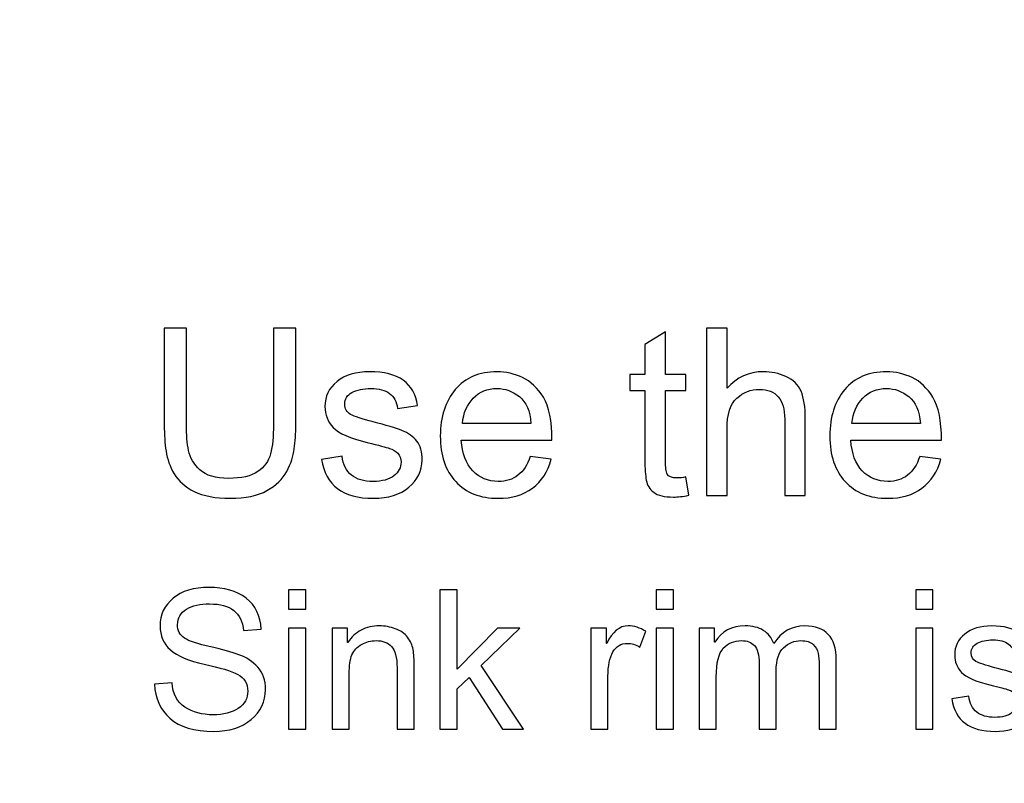
# Model space of a CAD drawing. Units: centimetres. Extents: x 1291 to 2302, y -588 to 767.
# Drawn here: x 1571 to 1596, y -320 to -301 of the extents above; entities that cross this region are included whole.
import ezdxf

# ---------------------------------------------------------------- set-up
doc = ezdxf.new("R2010")
doc.units = ezdxf.units.CM
doc.header["$MEASUREMENT"] = 0
doc.layers.add('Layer 1', color=7, linetype='Continuous')
doc.dimstyles.new('2', dxfattribs={"dimtxt": 4, "dimasz": 1, "dimexe": 0.5, "dimexo": 0.0625, "dimgap": 0.09, "dimtad": 0, "dimtih": 1, "dimtoh": 1, "dimzin": 0, "dimdsep": 46, "dimtxsty": 'Standard', "dimcen": 0.09, "dimadec": 0, "dimazin": 0, "dimtfac": 1, "dimtofl": 0, "dimtmove": 0, "dimatfit": 3, "dimfxl": 1, "dimtolj": 1, "dimtzin": 0, "dimlwd": 0, "dimlwe": 0, "dimarcsym": 0})
doc.dimstyles.get("Standard").update_dxf_attribs({"dimtxt": 4, "dimasz": 0.18, "dimexe": 0.18, "dimexo": 0.0625, "dimgap": 0.09, "dimtad": 0, "dimzin": 0, "dimdsep": 46, "dimtxsty": 'Standard', "dimcen": 0.09, "dimadec": 0, "dimazin": 0, "dimtfac": 1, "dimtofl": 0, "dimtmove": 0, "dimatfit": 3, "dimfxl": 1, "dimtolj": 1, "dimtzin": 0, "dimarcsym": 0})

# ---------------------------------------------------------------- blocks, each defined once
blk = doc.blocks.new('*D1')
at = {"color": 0, "linetype": 'Continuous', "lineweight": 0}
for p, q in [((1572.461, -166.318), (1768.6, -166.318)), ((1768.1, -167.318), (1768.1, -270.878)), ((1768.1, -428.618), (1768.1, -325.058)), ((1572.461, -429.618), (1768.6, -429.618))]:
    blk.add_line(p, q, dxfattribs=at)
at = {"color": 0, "linetype": 'Continuous'}
for points in [[(1767.933, -167.318), (1768.267, -167.318), (1768.1, -166.318)], [(1767.933, -428.618), (1768.267, -428.618), (1768.1, -429.618)]]:
    blk.add_solid(points, dxfattribs=at)
at = {"layer": 'Defpoints', "color": 0, "linetype": 'Continuous'}
for p in [(1572.399, -166.318), (1572.399, -429.618), (1768.1, -429.618)]:
    blk.add_point(p, dxfattribs=at)
at = {"color": 0, "linetype": 'Continuous', "lineweight": 0, "insert": (1768.1, -297.968), "char_height": 4, "attachment_point": 5, "rotation": 90}
blk.add_mtext('\\A1;263.3mm(10.3661")', dxfattribs=at)
blk = doc.blocks.new('*D2')
at = {"color": 0, "linetype": 'Continuous', "lineweight": 0}
for p, q in [((1572.461, -159.968), (1778.602, -159.968)), ((1778.102, -160.968), (1778.102, -273.545)), ((1778.102, -434.968), (1778.102, -322.392)), ((1572.461, -435.968), (1778.602, -435.968))]:
    blk.add_line(p, q, dxfattribs=at)
at = {"color": 0, "linetype": 'Continuous'}
for points in [[(1777.935, -160.968), (1778.269, -160.968), (1778.102, -159.968)], [(1777.935, -434.968), (1778.269, -434.968), (1778.102, -435.968)]]:
    blk.add_solid(points, dxfattribs=at)
at = {"layer": 'Defpoints', "color": 0, "linetype": 'Continuous'}
for p in [(1572.399, -159.968), (1572.399, -435.968), (1778.102, -435.968)]:
    blk.add_point(p, dxfattribs=at)
at = {"color": 0, "linetype": 'Continuous', "lineweight": 0, "insert": (1778.102, -297.968), "char_height": 4, "attachment_point": 5, "rotation": 90}
blk.add_mtext('\\A1;276mm(10.8661")', dxfattribs=at)
blk = doc.blocks.new('*D3')
at = {"color": 0, "linetype": 'Continuous', "lineweight": 0}
for p, q in [((1572.461, -153.618), (1788.645, -153.618)), ((1788.145, -154.618), (1788.145, -271.212)), ((1788.145, -441.318), (1788.145, -324.725)), ((1572.461, -442.318), (1788.645, -442.318))]:
    blk.add_line(p, q, dxfattribs=at)
at = {"color": 0, "linetype": 'Continuous'}
for points in [[(1787.978, -154.618), (1788.311, -154.618), (1788.145, -153.618)], [(1787.978, -441.318), (1788.311, -441.318), (1788.145, -442.318)]]:
    blk.add_solid(points, dxfattribs=at)
at = {"layer": 'Defpoints', "color": 0, "linetype": 'Continuous'}
for p in [(1572.399, -153.618), (1572.399, -442.318), (1788.145, -442.318)]:
    blk.add_point(p, dxfattribs=at)
at = {"color": 0, "linetype": 'Continuous', "lineweight": 0, "insert": (1788.145, -297.968), "char_height": 4, "attachment_point": 5, "rotation": 90}
blk.add_mtext('\\A1;288.7mm(11.3661")', dxfattribs=at)
blk = doc.blocks.new('*D7')
at = {"color": 0, "linetype": 'Continuous', "lineweight": 0}
for p, q in [((2206.899, -298.058), (2206.899, -297.878)), ((2206.809, -297.968), (2206.989, -297.968)), ((1382.153, -322.182), (1397.398, -321.734))]:
    blk.add_line(p, q, dxfattribs=at)
at = {"color": 0, "linetype": 'Continuous'}
blk.add_solid([(1397.393, -321.568), (1397.403, -321.901), (1398.397, -321.705)], dxfattribs=at)
at = {"layer": 'Defpoints', "color": 0, "linetype": 'Continuous'}
for p in [(2206.899, -297.968), (1398.397, -321.705)]:
    blk.add_point(p, dxfattribs=at)
at = {"color": 0, "linetype": 'Continuous', "lineweight": 0, "insert": (1342.397, -322.182), "char_height": 4, "attachment_point": 5}
blk.add_mtext('\\A1;2-R808.85mm [R31.8444"]', dxfattribs=at)
blk = doc.blocks.new('*D8')
at = {"color": 0, "linetype": 'Continuous', "lineweight": 0}
for p, q in [((2206.899, -298.058), (2206.899, -297.878)), ((2206.809, -297.968), (2206.989, -297.968)), ((1372.053, -313.359), (1403.535, -312.778))]:
    blk.add_line(p, q, dxfattribs=at)
at = {"color": 0, "linetype": 'Continuous'}
blk.add_solid([(1403.532, -312.612), (1403.538, -312.945), (1404.535, -312.76)], dxfattribs=at)
at = {"layer": 'Defpoints', "color": 0, "linetype": 'Continuous'}
for p in [(2206.899, -297.968), (1404.535, -312.76)]:
    blk.add_point(p, dxfattribs=at)
at = {"color": 0, "linetype": 'Continuous', "lineweight": 0, "insert": (1332.629, -313.359), "char_height": 4, "attachment_point": 5}
blk.add_mtext('\\A1;2-R802.50mm [R31.5944"]', dxfattribs=at)
blk = doc.blocks.new('*D9')
at = {"color": 0, "linetype": 'Continuous', "lineweight": 0}
for p, q in [((2206.899, -298.058), (2206.899, -297.878)), ((2206.809, -297.968), (2206.989, -297.968)), ((1362.964, -303.371), (1409.765, -303.071))]:
    blk.add_line(p, q, dxfattribs=at)
at = {"color": 0, "linetype": 'Continuous'}
blk.add_solid([(1409.764, -302.905), (1409.766, -303.238), (1410.765, -303.065)], dxfattribs=at)
at = {"layer": 'Defpoints', "color": 0, "linetype": 'Continuous'}
for p in [(2206.899, -297.968), (1410.765, -303.065)]:
    blk.add_point(p, dxfattribs=at)
at = {"color": 0, "linetype": 'Continuous', "lineweight": 0, "insert": (1323.541, -303.371), "char_height": 4, "attachment_point": 5}
blk.add_mtext('\\A1;2-R796.15mm [R31.3444"]', dxfattribs=at)
blk = doc.blocks.new('*D13')
at = {"color": 0, "lineweight": -2}
for p, q in [((1572.399, 766.442), (1572.399, 766.622)), ((1572.309, 766.532), (1572.489, 766.532)), ((1547.856, -485.569), (1548.953, -429.569))]:
    blk.add_line(p, q, dxfattribs=at)
at = {"color": 0}
blk.add_solid([(1548.923, -429.568), (1548.983, -429.569), (1548.957, -429.389)], dxfattribs=at)
at = {"layer": 'Defpoints', "color": 0}
for p in [(1572.399, 766.532), (1548.957, -429.389)]:
    blk.add_point(p, dxfattribs=at)
at = {"color": 0, "insert": (1547.325, -512.654), "char_height": 4, "attachment_point": 5, "rotation": 88.8771}
blk.add_mtext('\\A1;R1196.15 [R47.09]', dxfattribs=at)
blk = doc.blocks.new('*D14')
at = {"color": 0, "lineweight": -2}
for p, q in [((1572.399, 766.442), (1572.399, 766.622)), ((1572.309, 766.532), (1572.489, 766.532)), ((1563.467, -512.981), (1564.004, -436.119))]:
    blk.add_line(p, q, dxfattribs=at)
at = {"color": 0}
blk.add_solid([(1563.974, -436.119), (1564.034, -436.119), (1564.005, -435.939)], dxfattribs=at)
at = {"layer": 'Defpoints', "color": 0}
for p in [(1572.399, 766.532), (1564.005, -435.939)]:
    blk.add_point(p, dxfattribs=at)
at = {"color": 0, "insert": (1563.271, -541.071), "char_height": 4, "attachment_point": 5, "rotation": 89.6}
blk.add_mtext('\\A1;R1202.50 [R47.34]', dxfattribs=at)
blk = doc.blocks.new('*D15')
at = {"color": 0, "lineweight": -2}
for p, q in [((1572.399, 766.442), (1572.399, 766.622)), ((1572.309, 766.532), (1572.489, 766.532)), ((1583.62, -537.047), (1582.805, -442.454))]:
    blk.add_line(p, q, dxfattribs=at)
at = {"color": 0}
blk.add_solid([(1582.835, -442.453), (1582.775, -442.454), (1582.804, -442.274)], dxfattribs=at)
at = {"layer": 'Defpoints', "color": 0}
for p in [(1572.399, 766.532), (1582.804, -442.274)]:
    blk.add_point(p, dxfattribs=at)
at = {"color": 0, "insert": (1583.864, -565.47), "char_height": 4, "attachment_point": 5, "rotation": 270.4932}
blk.add_mtext('\\A1;R1208.85 [R47.59]', dxfattribs=at)

msp = doc.modelspace()

# ---------------------------------------------------------------- linework, layer by layer
at = {"layer": 'Layer 1', "color": 0}
for points, knots in [([(1578.353, -310.716), (1578.353, -310.931), (1578.34, -311.129), (1578.317, -311.311), (1578.317, -311.311), (1578.293, -311.492), (1578.23, -311.679), (1578.13, -311.871), (1578.13, -311.871), (1578.028, -312.064), (1577.863, -312.224), (1577.635, -312.351), (1577.635, -312.351), (1577.406, -312.479), (1577.102, -312.543), (1576.721, -312.543), (1576.721, -312.543), (1576.349, -312.543), (1576.05, -312.487), (1575.823, -312.373), (1575.823, -312.373), (1575.596, -312.259), (1575.429, -312.113), (1575.323, -311.932), (1575.323, -311.932), (1575.217, -311.753), (1575.149, -311.565), (1575.12, -311.37), (1575.12, -311.37), (1575.091, -311.175), (1575.076, -310.957), (1575.076, -310.716), (1575.076, -310.716), (1575.076, -310.716), (1575.076, -308.307), (1575.076, -308.307), (1575.076, -308.307), (1575.076, -308.307), (1575.627, -308.307), (1575.627, -308.307), (1575.627, -308.307), (1575.627, -308.307), (1575.627, -310.708), (1575.627, -310.708), (1575.627, -310.708), (1575.627, -310.958), (1575.646, -311.174), (1575.681, -311.355), (1575.681, -311.355), (1575.717, -311.536), (1575.811, -311.696), (1575.965, -311.836), (1575.965, -311.836), (1576.119, -311.976), (1576.355, -312.046), (1576.675, -312.046), (1576.675, -312.046), (1576.999, -312.046), (1577.243, -311.991), (1577.406, -311.879), (1577.406, -311.879), (1577.569, -311.767), (1577.675, -311.618), (1577.724, -311.431), (1577.724, -311.431), (1577.774, -311.245), (1577.798, -311.003), (1577.798, -310.708), (1577.798, -310.708), (1577.798, -310.708), (1577.798, -308.307), (1577.798, -308.307), (1577.798, -308.307), (1577.798, -308.307), (1578.353, -308.307), (1578.353, -308.307), (1578.353, -308.307), (1578.353, -308.307), (1578.353, -310.716), (1578.353, -310.716)], [0, 0, 0, 0, 0.047619, 0.047619, 0.047619, 0.047619, 0.095238, 0.095238, 0.095238, 0.095238, 0.142857, 0.142857, 0.142857, 0.142857, 0.190476, 0.190476, 0.190476, 0.190476, 0.238095, 0.238095, 0.238095, 0.238095, 0.285714, 0.285714, 0.285714, 0.285714, 0.333333, 0.333333, 0.333333, 0.333333, 0.380952, 0.380952, 0.380952, 0.380952, 0.428571, 0.428571, 0.428571, 0.428571, 0.47619, 0.47619, 0.47619, 0.47619, 0.52381, 0.52381, 0.52381, 0.52381, 0.571429, 0.571429, 0.571429, 0.571429, 0.619048, 0.619048, 0.619048, 0.619048, 0.666667, 0.666667, 0.666667, 0.666667, 0.714286, 0.714286, 0.714286, 0.714286, 0.761905, 0.761905, 0.761905, 0.761905, 0.809524, 0.809524, 0.809524, 0.809524, 0.857143, 0.857143, 0.857143, 0.857143, 0.904762, 0.904762, 0.904762, 0.904762, 1, 1, 1, 1]), ([(1588.147, -312.467), (1587.996, -312.497), (1587.868, -312.512), (1587.764, -312.512), (1587.764, -312.512), (1587.54, -312.512), (1587.377, -312.473), (1587.275, -312.394), (1587.275, -312.394), (1587.172, -312.316), (1587.11, -312.216), (1587.088, -312.094), (1587.088, -312.094), (1587.065, -311.973), (1587.053, -311.805), (1587.053, -311.589), (1587.053, -311.589), (1587.053, -311.589), (1587.053, -309.853), (1587.053, -309.853), (1587.053, -309.853), (1587.053, -309.853), (1586.682, -309.853), (1586.682, -309.853), (1586.682, -309.853), (1586.682, -309.853), (1586.682, -309.458), (1586.682, -309.458), (1586.682, -309.458), (1586.682, -309.458), (1587.053, -309.458), (1587.053, -309.458), (1587.053, -309.458), (1587.053, -309.458), (1587.053, -308.707), (1587.053, -308.707), (1587.053, -308.707), (1587.053, -308.707), (1587.565, -308.398), (1587.565, -308.398), (1587.565, -308.398), (1587.565, -308.398), (1587.565, -309.458), (1587.565, -309.458), (1587.565, -309.458), (1587.565, -309.458), (1588.077, -309.458), (1588.077, -309.458), (1588.077, -309.458), (1588.077, -309.458), (1588.077, -309.853), (1588.077, -309.853), (1588.077, -309.853), (1588.077, -309.853), (1587.565, -309.853), (1587.565, -309.853), (1587.565, -309.853), (1587.565, -309.853), (1587.565, -311.617), (1587.565, -311.617), (1587.565, -311.617), (1587.565, -311.769), (1587.581, -311.876), (1587.612, -311.94), (1587.612, -311.94), (1587.643, -312.003), (1587.722, -312.035), (1587.85, -312.035), (1587.85, -312.035), (1587.923, -312.035), (1587.999, -312.027), (1588.077, -312.012), (1588.077, -312.012), (1588.077, -312.012), (1588.147, -312.467), (1588.147, -312.467)], [0, 0, 0, 0, 0.05, 0.05, 0.05, 0.05, 0.1, 0.1, 0.1, 0.1, 0.15, 0.15, 0.15, 0.15, 0.2, 0.2, 0.2, 0.2, 0.25, 0.25, 0.25, 0.25, 0.3, 0.3, 0.3, 0.3, 0.35, 0.35, 0.35, 0.35, 0.4, 0.4, 0.4, 0.4, 0.45, 0.45, 0.45, 0.45, 0.5, 0.5, 0.5, 0.5, 0.55, 0.55, 0.55, 0.55, 0.6, 0.6, 0.6, 0.6, 0.65, 0.65, 0.65, 0.65, 0.7, 0.7, 0.7, 0.7, 0.75, 0.75, 0.75, 0.75, 0.8, 0.8, 0.8, 0.8, 0.85, 0.85, 0.85, 0.85, 0.9, 0.9, 0.9, 0.9, 1, 1, 1, 1]), ([(1591.051, -312.473), (1591.051, -312.473), (1590.537, -312.473), (1590.537, -312.473), (1590.537, -312.473), (1590.537, -312.473), (1590.537, -310.569), (1590.537, -310.569), (1590.537, -310.569), (1590.537, -310.322), (1590.484, -310.138), (1590.378, -310.015), (1590.378, -310.015), (1590.272, -309.892), (1590.114, -309.83), (1589.904, -309.83), (1589.904, -309.83), (1589.695, -309.83), (1589.509, -309.902), (1589.345, -310.047), (1589.345, -310.047), (1589.181, -310.192), (1589.1, -310.451), (1589.1, -310.825), (1589.1, -310.825), (1589.1, -310.825), (1589.1, -312.473), (1589.1, -312.473), (1589.1, -312.473), (1589.1, -312.473), (1588.588, -312.473), (1588.588, -312.473), (1588.588, -312.473), (1588.588, -312.473), (1588.588, -308.307), (1588.588, -308.307), (1588.588, -308.307), (1588.588, -308.307), (1589.1, -308.307), (1589.1, -308.307), (1589.1, -308.307), (1589.1, -308.307), (1589.1, -309.801), (1589.1, -309.801), (1589.1, -309.801), (1589.342, -309.527), (1589.645, -309.389), (1590.008, -309.389), (1590.008, -309.389), (1590.203, -309.389), (1590.391, -309.429), (1590.568, -309.509), (1590.568, -309.509), (1590.747, -309.588), (1590.872, -309.71), (1590.944, -309.875), (1590.944, -309.875), (1591.015, -310.04), (1591.051, -310.269), (1591.051, -310.563), (1591.051, -310.563), (1591.051, -310.563), (1591.051, -312.473), (1591.051, -312.473)], [0, 0, 0, 0, 0.058824, 0.058824, 0.058824, 0.058824, 0.117647, 0.117647, 0.117647, 0.117647, 0.176471, 0.176471, 0.176471, 0.176471, 0.235294, 0.235294, 0.235294, 0.235294, 0.294118, 0.294118, 0.294118, 0.294118, 0.352941, 0.352941, 0.352941, 0.352941, 0.411765, 0.411765, 0.411765, 0.411765, 0.470588, 0.470588, 0.470588, 0.470588, 0.529412, 0.529412, 0.529412, 0.529412, 0.588235, 0.588235, 0.588235, 0.588235, 0.647059, 0.647059, 0.647059, 0.647059, 0.705882, 0.705882, 0.705882, 0.705882, 0.764706, 0.764706, 0.764706, 0.764706, 0.823529, 0.823529, 0.823529, 0.823529, 0.882353, 0.882353, 0.882353, 0.882353, 1, 1, 1, 1]), ([(1580.89, -310.302), (1580.867, -310.137), (1580.8, -310.013), (1580.689, -309.93), (1580.689, -309.93), (1580.579, -309.848), (1580.424, -309.807), (1580.227, -309.807), (1580.227, -309.807), (1580.033, -309.807), (1579.874, -309.84), (1579.754, -309.906), (1579.754, -309.906), (1579.634, -309.973), (1579.574, -310.069), (1579.574, -310.196), (1579.574, -310.196), (1579.574, -310.316), (1579.622, -310.401), (1579.717, -310.452), (1579.717, -310.452), (1579.813, -310.504), (1580.002, -310.566), (1580.285, -310.64), (1580.285, -310.64), (1580.603, -310.721), (1580.841, -310.794), (1581, -310.856), (1581, -310.856), (1581.158, -310.918), (1581.281, -311.006), (1581.368, -311.119), (1581.368, -311.119), (1581.457, -311.231), (1581.501, -311.388), (1581.501, -311.589), (1581.501, -311.589), (1581.501, -311.858), (1581.391, -312.085), (1581.171, -312.268), (1581.171, -312.268), (1580.951, -312.451), (1580.658, -312.543), (1580.291, -312.543), (1580.291, -312.543), (1579.907, -312.543), (1579.609, -312.463), (1579.393, -312.301), (1579.393, -312.301), (1579.179, -312.139), (1579.046, -311.895), (1578.998, -311.572), (1578.998, -311.572), (1578.998, -311.572), (1579.506, -311.495), (1579.506, -311.495), (1579.506, -311.495), (1579.532, -311.706), (1579.611, -311.863), (1579.741, -311.967), (1579.741, -311.967), (1579.87, -312.071), (1580.051, -312.123), (1580.285, -312.123), (1580.285, -312.123), (1580.508, -312.123), (1580.68, -312.076), (1580.799, -311.983), (1580.799, -311.983), (1580.918, -311.889), (1580.978, -311.775), (1580.978, -311.641), (1580.978, -311.641), (1580.978, -311.55), (1580.95, -311.477), (1580.896, -311.421), (1580.896, -311.421), (1580.841, -311.366), (1580.772, -311.325), (1580.689, -311.298), (1580.689, -311.298), (1580.607, -311.27), (1580.422, -311.222), (1580.133, -311.152), (1580.133, -311.152), (1579.706, -311.049), (1579.423, -310.925), (1579.286, -310.779), (1579.286, -310.779), (1579.148, -310.634), (1579.08, -310.459), (1579.08, -310.256), (1579.08, -310.256), (1579.08, -310.004), (1579.18, -309.797), (1579.381, -309.634), (1579.381, -309.634), (1579.581, -309.471), (1579.851, -309.389), (1580.191, -309.389), (1580.191, -309.389), (1580.551, -309.389), (1580.831, -309.46), (1581.031, -309.602), (1581.031, -309.602), (1581.231, -309.742), (1581.35, -309.953), (1581.39, -310.233), (1581.39, -310.233), (1581.39, -310.233), (1580.89, -310.302), (1580.89, -310.302)], [0, 0, 0, 0, 0.034483, 0.034483, 0.034483, 0.034483, 0.068966, 0.068966, 0.068966, 0.068966, 0.103448, 0.103448, 0.103448, 0.103448, 0.137931, 0.137931, 0.137931, 0.137931, 0.172414, 0.172414, 0.172414, 0.172414, 0.206897, 0.206897, 0.206897, 0.206897, 0.241379, 0.241379, 0.241379, 0.241379, 0.275862, 0.275862, 0.275862, 0.275862, 0.310345, 0.310345, 0.310345, 0.310345, 0.344828, 0.344828, 0.344828, 0.344828, 0.37931, 0.37931, 0.37931, 0.37931, 0.413793, 0.413793, 0.413793, 0.413793, 0.448276, 0.448276, 0.448276, 0.448276, 0.482759, 0.482759, 0.482759, 0.482759, 0.517241, 0.517241, 0.517241, 0.517241, 0.551724, 0.551724, 0.551724, 0.551724, 0.586207, 0.586207, 0.586207, 0.586207, 0.62069, 0.62069, 0.62069, 0.62069, 0.655172, 0.655172, 0.655172, 0.655172, 0.689655, 0.689655, 0.689655, 0.689655, 0.724138, 0.724138, 0.724138, 0.724138, 0.758621, 0.758621, 0.758621, 0.758621, 0.793103, 0.793103, 0.793103, 0.793103, 0.827586, 0.827586, 0.827586, 0.827586, 0.862069, 0.862069, 0.862069, 0.862069, 0.896552, 0.896552, 0.896552, 0.896552, 0.931034, 0.931034, 0.931034, 0.931034, 1, 1, 1, 1]), ([(1584.738, -311.095), (1584.738, -311.095), (1582.478, -311.095), (1582.478, -311.095), (1582.478, -311.095), (1582.499, -311.428), (1582.594, -311.683), (1582.764, -311.859), (1582.764, -311.859), (1582.934, -312.035), (1583.145, -312.123), (1583.399, -312.123), (1583.399, -312.123), (1583.594, -312.123), (1583.758, -312.071), (1583.891, -311.968), (1583.891, -311.968), (1584.023, -311.865), (1584.125, -311.71), (1584.195, -311.501), (1584.195, -311.501), (1584.195, -311.501), (1584.721, -311.566), (1584.721, -311.566), (1584.721, -311.566), (1584.635, -311.881), (1584.479, -312.122), (1584.252, -312.29), (1584.252, -312.29), (1584.024, -312.459), (1583.74, -312.543), (1583.399, -312.543), (1583.399, -312.543), (1582.946, -312.543), (1582.592, -312.405), (1582.338, -312.127), (1582.338, -312.127), (1582.083, -311.85), (1581.955, -311.471), (1581.955, -310.99), (1581.955, -310.99), (1581.955, -310.513), (1582.079, -310.128), (1582.327, -309.833), (1582.327, -309.833), (1582.574, -309.538), (1582.921, -309.389), (1583.37, -309.389), (1583.37, -309.389), (1583.591, -309.389), (1583.802, -309.438), (1584.006, -309.535), (1584.006, -309.535), (1584.209, -309.631), (1584.382, -309.796), (1584.525, -310.027), (1584.525, -310.027), (1584.666, -310.259), (1584.738, -310.615), (1584.738, -311.095)], [0, 0, 0, 0, 0.0625, 0.0625, 0.0625, 0.0625, 0.125, 0.125, 0.125, 0.125, 0.1875, 0.1875, 0.1875, 0.1875, 0.25, 0.25, 0.25, 0.25, 0.3125, 0.3125, 0.3125, 0.3125, 0.375, 0.375, 0.375, 0.375, 0.4375, 0.4375, 0.4375, 0.4375, 0.5, 0.5, 0.5, 0.5, 0.5625, 0.5625, 0.5625, 0.5625, 0.625, 0.625, 0.625, 0.625, 0.6875, 0.6875, 0.6875, 0.6875, 0.75, 0.75, 0.75, 0.75, 0.8125, 0.8125, 0.8125, 0.8125, 0.875, 0.875, 0.875, 0.875, 1, 1, 1, 1]), ([(1594.445, -311.095), (1594.445, -311.095), (1592.185, -311.095), (1592.185, -311.095), (1592.185, -311.095), (1592.207, -311.428), (1592.302, -311.683), (1592.471, -311.859), (1592.471, -311.859), (1592.641, -312.035), (1592.852, -312.123), (1593.106, -312.123), (1593.106, -312.123), (1593.301, -312.123), (1593.465, -312.071), (1593.598, -311.968), (1593.598, -311.968), (1593.73, -311.865), (1593.832, -311.71), (1593.902, -311.501), (1593.902, -311.501), (1593.902, -311.501), (1594.428, -311.566), (1594.428, -311.566), (1594.428, -311.566), (1594.342, -311.881), (1594.186, -312.122), (1593.959, -312.29), (1593.959, -312.29), (1593.731, -312.459), (1593.447, -312.543), (1593.106, -312.543), (1593.106, -312.543), (1592.653, -312.543), (1592.3, -312.405), (1592.045, -312.127), (1592.045, -312.127), (1591.79, -311.85), (1591.662, -311.471), (1591.662, -310.99), (1591.662, -310.99), (1591.662, -310.513), (1591.786, -310.128), (1592.034, -309.833), (1592.034, -309.833), (1592.281, -309.538), (1592.628, -309.389), (1593.077, -309.389), (1593.077, -309.389), (1593.298, -309.389), (1593.509, -309.438), (1593.713, -309.535), (1593.713, -309.535), (1593.916, -309.631), (1594.089, -309.796), (1594.232, -310.027), (1594.232, -310.027), (1594.373, -310.259), (1594.445, -310.615), (1594.445, -311.095)], [0, 0, 0, 0, 0.0625, 0.0625, 0.0625, 0.0625, 0.125, 0.125, 0.125, 0.125, 0.1875, 0.1875, 0.1875, 0.1875, 0.25, 0.25, 0.25, 0.25, 0.3125, 0.3125, 0.3125, 0.3125, 0.375, 0.375, 0.375, 0.375, 0.4375, 0.4375, 0.4375, 0.4375, 0.5, 0.5, 0.5, 0.5, 0.5625, 0.5625, 0.5625, 0.5625, 0.625, 0.625, 0.625, 0.625, 0.6875, 0.6875, 0.6875, 0.6875, 0.75, 0.75, 0.75, 0.75, 0.8125, 0.8125, 0.8125, 0.8125, 0.875, 0.875, 0.875, 0.875, 1, 1, 1, 1]), ([(1584.212, -310.675), (1584.191, -310.367), (1584.096, -310.146), (1583.926, -310.01), (1583.926, -310.01), (1583.756, -309.875), (1583.571, -309.807), (1583.37, -309.807), (1583.37, -309.807), (1583.13, -309.807), (1582.932, -309.888), (1582.777, -310.049), (1582.777, -310.049), (1582.621, -310.21), (1582.531, -310.418), (1582.507, -310.675), (1582.507, -310.675), (1582.507, -310.675), (1584.212, -310.675), (1584.212, -310.675)], [0, 0, 0, 0, 0.166667, 0.166667, 0.166667, 0.166667, 0.333333, 0.333333, 0.333333, 0.333333, 0.5, 0.5, 0.5, 0.5, 0.666667, 0.666667, 0.666667, 0.666667, 1, 1, 1, 1]), ([(1593.919, -310.675), (1593.898, -310.367), (1593.803, -310.146), (1593.633, -310.01), (1593.633, -310.01), (1593.463, -309.875), (1593.278, -309.807), (1593.077, -309.807), (1593.077, -309.807), (1592.837, -309.807), (1592.639, -309.888), (1592.484, -310.049), (1592.484, -310.049), (1592.329, -310.21), (1592.239, -310.418), (1592.214, -310.675), (1592.214, -310.675), (1592.214, -310.675), (1593.919, -310.675), (1593.919, -310.675)], [0, 0, 0, 0, 0.166667, 0.166667, 0.166667, 0.166667, 0.333333, 0.333333, 0.333333, 0.333333, 0.5, 0.5, 0.5, 0.5, 0.666667, 0.666667, 0.666667, 0.666667, 1, 1, 1, 1]), ([(1577.05, -315.839), (1577.03, -315.617), (1576.951, -315.452), (1576.811, -315.34), (1576.811, -315.34), (1576.67, -315.229), (1576.469, -315.174), (1576.207, -315.174), (1576.207, -315.174), (1575.97, -315.174), (1575.777, -315.217), (1575.629, -315.306), (1575.629, -315.306), (1575.48, -315.394), (1575.407, -315.523), (1575.407, -315.692), (1575.407, -315.692), (1575.407, -315.842), (1575.463, -315.954), (1575.578, -316.027), (1575.578, -316.027), (1575.693, -316.101), (1575.912, -316.174), (1576.235, -316.246), (1576.235, -316.246), (1576.522, -316.309), (1576.756, -316.374), (1576.938, -316.44), (1576.938, -316.44), (1577.12, -316.507), (1577.275, -316.609), (1577.405, -316.749), (1577.405, -316.749), (1577.534, -316.889), (1577.599, -317.077), (1577.599, -317.312), (1577.599, -317.312), (1577.599, -317.61), (1577.48, -317.858), (1577.243, -318.055), (1577.243, -318.055), (1577.005, -318.253), (1576.695, -318.351), (1576.313, -318.351), (1576.313, -318.351), (1575.825, -318.351), (1575.46, -318.242), (1575.218, -318.025), (1575.218, -318.025), (1574.976, -317.806), (1574.847, -317.524), (1574.834, -317.177), (1574.834, -317.177), (1574.834, -317.177), (1575.269, -317.139), (1575.269, -317.139), (1575.269, -317.139), (1575.29, -317.417), (1575.397, -317.619), (1575.591, -317.747), (1575.591, -317.747), (1575.785, -317.874), (1576.019, -317.937), (1576.294, -317.937), (1576.294, -317.937), (1576.552, -317.937), (1576.76, -317.884), (1576.918, -317.778), (1576.918, -317.778), (1577.077, -317.672), (1577.157, -317.529), (1577.157, -317.347), (1577.157, -317.347), (1577.157, -317.158), (1577.073, -317.02), (1576.908, -316.933), (1576.908, -316.933), (1576.742, -316.846), (1576.464, -316.76), (1576.073, -316.676), (1576.073, -316.676), (1575.682, -316.591), (1575.401, -316.473), (1575.229, -316.32), (1575.229, -316.32), (1575.057, -316.166), (1574.971, -315.967), (1574.971, -315.722), (1574.971, -315.722), (1574.971, -315.445), (1575.079, -315.215), (1575.298, -315.034), (1575.298, -315.034), (1575.515, -314.852), (1575.812, -314.762), (1576.187, -314.762), (1576.187, -314.762), (1576.573, -314.762), (1576.883, -314.852), (1577.117, -315.032), (1577.117, -315.032), (1577.351, -315.213), (1577.476, -315.47), (1577.49, -315.803), (1577.49, -315.803), (1577.49, -315.803), (1577.05, -315.839), (1577.05, -315.839)], [0, 0, 0, 0, 0.035714, 0.035714, 0.035714, 0.035714, 0.071429, 0.071429, 0.071429, 0.071429, 0.107143, 0.107143, 0.107143, 0.107143, 0.142857, 0.142857, 0.142857, 0.142857, 0.178571, 0.178571, 0.178571, 0.178571, 0.214286, 0.214286, 0.214286, 0.214286, 0.25, 0.25, 0.25, 0.25, 0.285714, 0.285714, 0.285714, 0.285714, 0.321429, 0.321429, 0.321429, 0.321429, 0.357143, 0.357143, 0.357143, 0.357143, 0.392857, 0.392857, 0.392857, 0.392857, 0.428571, 0.428571, 0.428571, 0.428571, 0.464286, 0.464286, 0.464286, 0.464286, 0.5, 0.5, 0.5, 0.5, 0.535714, 0.535714, 0.535714, 0.535714, 0.571429, 0.571429, 0.571429, 0.571429, 0.607143, 0.607143, 0.607143, 0.607143, 0.642857, 0.642857, 0.642857, 0.642857, 0.678571, 0.678571, 0.678571, 0.678571, 0.714286, 0.714286, 0.714286, 0.714286, 0.75, 0.75, 0.75, 0.75, 0.785714, 0.785714, 0.785714, 0.785714, 0.821429, 0.821429, 0.821429, 0.821429, 0.857143, 0.857143, 0.857143, 0.857143, 0.892857, 0.892857, 0.892857, 0.892857, 0.928571, 0.928571, 0.928571, 0.928571, 1, 1, 1, 1]), ([(1578.601, -315.304), (1578.601, -315.304), (1578.174, -315.304), (1578.174, -315.304), (1578.174, -315.304), (1578.174, -315.304), (1578.174, -314.821), (1578.174, -314.821), (1578.174, -314.821), (1578.174, -314.821), (1578.601, -314.821), (1578.601, -314.821), (1578.601, -314.821), (1578.601, -314.821), (1578.601, -315.304), (1578.601, -315.304)], [0, 0, 0, 0, 0.2, 0.2, 0.2, 0.2, 0.4, 0.4, 0.4, 0.4, 0.6, 0.6, 0.6, 0.6, 1, 1, 1, 1]), ([(1584.032, -318.292), (1584.032, -318.292), (1583.508, -318.292), (1583.508, -318.292), (1583.508, -318.292), (1583.508, -318.292), (1582.672, -317.006), (1582.672, -317.006), (1582.672, -317.006), (1582.672, -317.006), (1582.371, -317.293), (1582.371, -317.293), (1582.371, -317.293), (1582.371, -317.293), (1582.371, -318.292), (1582.371, -318.292), (1582.371, -318.292), (1582.371, -318.292), (1581.945, -318.292), (1581.945, -318.292), (1581.945, -318.292), (1581.945, -318.292), (1581.945, -314.821), (1581.945, -314.821), (1581.945, -314.821), (1581.945, -314.821), (1582.371, -314.821), (1582.371, -314.821), (1582.371, -314.821), (1582.371, -314.821), (1582.371, -316.798), (1582.371, -316.798), (1582.371, -316.798), (1582.371, -316.798), (1583.38, -315.78), (1583.38, -315.78), (1583.38, -315.78), (1583.38, -315.78), (1583.934, -315.78), (1583.934, -315.78), (1583.934, -315.78), (1583.934, -315.78), (1582.973, -316.71), (1582.973, -316.71), (1582.973, -316.71), (1582.973, -316.71), (1584.032, -318.292), (1584.032, -318.292)], [0, 0, 0, 0, 0.076923, 0.076923, 0.076923, 0.076923, 0.153846, 0.153846, 0.153846, 0.153846, 0.230769, 0.230769, 0.230769, 0.230769, 0.307692, 0.307692, 0.307692, 0.307692, 0.384615, 0.384615, 0.384615, 0.384615, 0.461538, 0.461538, 0.461538, 0.461538, 0.538462, 0.538462, 0.538462, 0.538462, 0.615385, 0.615385, 0.615385, 0.615385, 0.692308, 0.692308, 0.692308, 0.692308, 0.769231, 0.769231, 0.769231, 0.769231, 0.846154, 0.846154, 0.846154, 0.846154, 1, 1, 1, 1]), ([(1587.764, -315.304), (1587.764, -315.304), (1587.337, -315.304), (1587.337, -315.304), (1587.337, -315.304), (1587.337, -315.304), (1587.337, -314.821), (1587.337, -314.821), (1587.337, -314.821), (1587.337, -314.821), (1587.764, -314.821), (1587.764, -314.821), (1587.764, -314.821), (1587.764, -314.821), (1587.764, -315.304), (1587.764, -315.304)], [0, 0, 0, 0, 0.2, 0.2, 0.2, 0.2, 0.4, 0.4, 0.4, 0.4, 0.6, 0.6, 0.6, 0.6, 1, 1, 1, 1]), ([(1594.229, -315.304), (1594.229, -315.304), (1593.802, -315.304), (1593.802, -315.304), (1593.802, -315.304), (1593.802, -315.304), (1593.802, -314.821), (1593.802, -314.821), (1593.802, -314.821), (1593.802, -314.821), (1594.229, -314.821), (1594.229, -314.821), (1594.229, -314.821), (1594.229, -314.821), (1594.229, -315.304), (1594.229, -315.304)], [0, 0, 0, 0, 0.2, 0.2, 0.2, 0.2, 0.4, 0.4, 0.4, 0.4, 0.6, 0.6, 0.6, 0.6, 1, 1, 1, 1]), ([(1578.601, -318.292), (1578.601, -318.292), (1578.174, -318.292), (1578.174, -318.292), (1578.174, -318.292), (1578.174, -318.292), (1578.174, -315.78), (1578.174, -315.78), (1578.174, -315.78), (1578.174, -315.78), (1578.601, -315.78), (1578.601, -315.78), (1578.601, -315.78), (1578.601, -315.78), (1578.601, -318.292), (1578.601, -318.292)], [0, 0, 0, 0, 0.2, 0.2, 0.2, 0.2, 0.4, 0.4, 0.4, 0.4, 0.6, 0.6, 0.6, 0.6, 1, 1, 1, 1]), ([(1581.305, -318.292), (1581.305, -318.292), (1580.877, -318.292), (1580.877, -318.292), (1580.877, -318.292), (1580.877, -318.292), (1580.877, -316.764), (1580.877, -316.764), (1580.877, -316.764), (1580.877, -316.507), (1580.831, -316.33), (1580.738, -316.234), (1580.738, -316.234), (1580.646, -316.138), (1580.518, -316.089), (1580.354, -316.089), (1580.354, -316.089), (1580.227, -316.089), (1580.108, -316.12), (1579.995, -316.182), (1579.995, -316.182), (1579.882, -316.244), (1579.802, -316.33), (1579.754, -316.443), (1579.754, -316.443), (1579.707, -316.555), (1579.684, -316.714), (1579.684, -316.919), (1579.684, -316.919), (1579.684, -316.919), (1579.684, -318.292), (1579.684, -318.292), (1579.684, -318.292), (1579.684, -318.292), (1579.257, -318.292), (1579.257, -318.292), (1579.257, -318.292), (1579.257, -318.292), (1579.257, -315.78), (1579.257, -315.78), (1579.257, -315.78), (1579.257, -315.78), (1579.641, -315.78), (1579.641, -315.78), (1579.641, -315.78), (1579.641, -315.78), (1579.641, -316.135), (1579.641, -316.135), (1579.641, -316.135), (1579.641, -316.135), (1579.65, -316.135), (1579.65, -316.135), (1579.65, -316.135), (1579.74, -315.997), (1579.851, -315.895), (1579.983, -315.826), (1579.983, -315.826), (1580.114, -315.757), (1580.267, -315.722), (1580.441, -315.722), (1580.441, -315.722), (1580.574, -315.722), (1580.705, -315.747), (1580.834, -315.794), (1580.834, -315.794), (1580.964, -315.841), (1581.065, -315.912), (1581.139, -316.007), (1581.139, -316.007), (1581.212, -316.102), (1581.258, -316.203), (1581.277, -316.31), (1581.277, -316.31), (1581.296, -316.418), (1581.305, -316.562), (1581.305, -316.746), (1581.305, -316.746), (1581.305, -316.746), (1581.305, -318.292), (1581.305, -318.292)], [0, 0, 0, 0, 0.047619, 0.047619, 0.047619, 0.047619, 0.095238, 0.095238, 0.095238, 0.095238, 0.142857, 0.142857, 0.142857, 0.142857, 0.190476, 0.190476, 0.190476, 0.190476, 0.238095, 0.238095, 0.238095, 0.238095, 0.285714, 0.285714, 0.285714, 0.285714, 0.333333, 0.333333, 0.333333, 0.333333, 0.380952, 0.380952, 0.380952, 0.380952, 0.428571, 0.428571, 0.428571, 0.428571, 0.47619, 0.47619, 0.47619, 0.47619, 0.52381, 0.52381, 0.52381, 0.52381, 0.571429, 0.571429, 0.571429, 0.571429, 0.619048, 0.619048, 0.619048, 0.619048, 0.666667, 0.666667, 0.666667, 0.666667, 0.714286, 0.714286, 0.714286, 0.714286, 0.761905, 0.761905, 0.761905, 0.761905, 0.809524, 0.809524, 0.809524, 0.809524, 0.857143, 0.857143, 0.857143, 0.857143, 0.904762, 0.904762, 0.904762, 0.904762, 1, 1, 1, 1]), ([(1587.077, -315.857), (1587.077, -315.857), (1586.93, -316.251), (1586.93, -316.251), (1586.93, -316.251), (1586.824, -316.189), (1586.721, -316.158), (1586.62, -316.158), (1586.62, -316.158), (1586.46, -316.158), (1586.339, -316.23), (1586.258, -316.372), (1586.258, -316.372), (1586.175, -316.515), (1586.134, -316.716), (1586.134, -316.973), (1586.134, -316.973), (1586.134, -316.973), (1586.134, -318.292), (1586.134, -318.292), (1586.134, -318.292), (1586.134, -318.292), (1585.708, -318.292), (1585.708, -318.292), (1585.708, -318.292), (1585.708, -318.292), (1585.708, -315.78), (1585.708, -315.78), (1585.708, -315.78), (1585.708, -315.78), (1586.096, -315.78), (1586.096, -315.78), (1586.096, -315.78), (1586.096, -315.78), (1586.096, -316.158), (1586.096, -316.158), (1586.096, -316.158), (1586.096, -316.158), (1586.106, -316.158), (1586.106, -316.158), (1586.106, -316.158), (1586.242, -315.868), (1586.419, -315.722), (1586.639, -315.722), (1586.639, -315.722), (1586.784, -315.722), (1586.93, -315.768), (1587.077, -315.857)], [0, 0, 0, 0, 0.076923, 0.076923, 0.076923, 0.076923, 0.153846, 0.153846, 0.153846, 0.153846, 0.230769, 0.230769, 0.230769, 0.230769, 0.307692, 0.307692, 0.307692, 0.307692, 0.384615, 0.384615, 0.384615, 0.384615, 0.461538, 0.461538, 0.461538, 0.461538, 0.538462, 0.538462, 0.538462, 0.538462, 0.615385, 0.615385, 0.615385, 0.615385, 0.692308, 0.692308, 0.692308, 0.692308, 0.769231, 0.769231, 0.769231, 0.769231, 0.846154, 0.846154, 0.846154, 0.846154, 1, 1, 1, 1]), ([(1587.764, -318.292), (1587.764, -318.292), (1587.337, -318.292), (1587.337, -318.292), (1587.337, -318.292), (1587.337, -318.292), (1587.337, -315.78), (1587.337, -315.78), (1587.337, -315.78), (1587.337, -315.78), (1587.764, -315.78), (1587.764, -315.78), (1587.764, -315.78), (1587.764, -315.78), (1587.764, -318.292), (1587.764, -318.292)], [0, 0, 0, 0, 0.2, 0.2, 0.2, 0.2, 0.4, 0.4, 0.4, 0.4, 0.6, 0.6, 0.6, 0.6, 1, 1, 1, 1]), ([(1591.82, -318.292), (1591.82, -318.292), (1591.394, -318.292), (1591.394, -318.292), (1591.394, -318.292), (1591.394, -318.292), (1591.394, -316.705), (1591.394, -316.705), (1591.394, -316.705), (1591.394, -316.589), (1591.386, -316.489), (1591.37, -316.406), (1591.37, -316.406), (1591.354, -316.323), (1591.314, -316.25), (1591.248, -316.186), (1591.248, -316.186), (1591.183, -316.122), (1591.08, -316.089), (1590.941, -316.089), (1590.941, -316.089), (1590.774, -316.089), (1590.63, -316.148), (1590.508, -316.265), (1590.508, -316.265), (1590.387, -316.382), (1590.326, -316.571), (1590.326, -316.833), (1590.326, -316.833), (1590.326, -316.833), (1590.326, -318.292), (1590.326, -318.292), (1590.326, -318.292), (1590.326, -318.292), (1589.899, -318.292), (1589.899, -318.292), (1589.899, -318.292), (1589.899, -318.292), (1589.899, -316.658), (1589.899, -316.658), (1589.899, -316.658), (1589.899, -316.44), (1589.861, -316.291), (1589.784, -316.211), (1589.784, -316.211), (1589.708, -316.13), (1589.599, -316.089), (1589.459, -316.089), (1589.459, -316.089), (1589.276, -316.089), (1589.126, -316.153), (1589.008, -316.279), (1589.008, -316.279), (1588.891, -316.406), (1588.832, -316.642), (1588.832, -316.988), (1588.832, -316.988), (1588.832, -316.988), (1588.832, -318.292), (1588.832, -318.292), (1588.832, -318.292), (1588.832, -318.292), (1588.406, -318.292), (1588.406, -318.292), (1588.406, -318.292), (1588.406, -318.292), (1588.406, -315.78), (1588.406, -315.78), (1588.406, -315.78), (1588.406, -315.78), (1588.789, -315.78), (1588.789, -315.78), (1588.789, -315.78), (1588.789, -315.78), (1588.789, -316.13), (1588.789, -316.13), (1588.789, -316.13), (1588.789, -316.13), (1588.798, -316.13), (1588.798, -316.13), (1588.798, -316.13), (1588.969, -315.858), (1589.219, -315.722), (1589.549, -315.722), (1589.549, -315.722), (1589.733, -315.722), (1589.885, -315.76), (1590.005, -315.833), (1590.005, -315.833), (1590.124, -315.906), (1590.21, -316.017), (1590.265, -316.163), (1590.265, -316.163), (1590.45, -315.87), (1590.708, -315.722), (1591.038, -315.722), (1591.038, -315.722), (1591.299, -315.722), (1591.494, -315.793), (1591.625, -315.933), (1591.625, -315.933), (1591.755, -316.074), (1591.82, -316.285), (1591.82, -316.566), (1591.82, -316.566), (1591.82, -316.566), (1591.82, -318.292), (1591.82, -318.292)], [0, 0, 0, 0, 0.035714, 0.035714, 0.035714, 0.035714, 0.071429, 0.071429, 0.071429, 0.071429, 0.107143, 0.107143, 0.107143, 0.107143, 0.142857, 0.142857, 0.142857, 0.142857, 0.178571, 0.178571, 0.178571, 0.178571, 0.214286, 0.214286, 0.214286, 0.214286, 0.25, 0.25, 0.25, 0.25, 0.285714, 0.285714, 0.285714, 0.285714, 0.321429, 0.321429, 0.321429, 0.321429, 0.357143, 0.357143, 0.357143, 0.357143, 0.392857, 0.392857, 0.392857, 0.392857, 0.428571, 0.428571, 0.428571, 0.428571, 0.464286, 0.464286, 0.464286, 0.464286, 0.5, 0.5, 0.5, 0.5, 0.535714, 0.535714, 0.535714, 0.535714, 0.571429, 0.571429, 0.571429, 0.571429, 0.607143, 0.607143, 0.607143, 0.607143, 0.642857, 0.642857, 0.642857, 0.642857, 0.678571, 0.678571, 0.678571, 0.678571, 0.714286, 0.714286, 0.714286, 0.714286, 0.75, 0.75, 0.75, 0.75, 0.785714, 0.785714, 0.785714, 0.785714, 0.821429, 0.821429, 0.821429, 0.821429, 0.857143, 0.857143, 0.857143, 0.857143, 0.892857, 0.892857, 0.892857, 0.892857, 0.928571, 0.928571, 0.928571, 0.928571, 1, 1, 1, 1]), ([(1594.229, -318.292), (1594.229, -318.292), (1593.802, -318.292), (1593.802, -318.292), (1593.802, -318.292), (1593.802, -318.292), (1593.802, -315.78), (1593.802, -315.78), (1593.802, -315.78), (1593.802, -315.78), (1594.229, -315.78), (1594.229, -315.78), (1594.229, -315.78), (1594.229, -315.78), (1594.229, -318.292), (1594.229, -318.292)], [0, 0, 0, 0, 0.2, 0.2, 0.2, 0.2, 0.4, 0.4, 0.4, 0.4, 0.6, 0.6, 0.6, 0.6, 1, 1, 1, 1]), ([(1596.282, -316.483), (1596.262, -316.346), (1596.207, -316.242), (1596.114, -316.174), (1596.114, -316.174), (1596.022, -316.105), (1595.894, -316.071), (1595.73, -316.071), (1595.73, -316.071), (1595.567, -316.071), (1595.436, -316.098), (1595.335, -316.153), (1595.335, -316.153), (1595.235, -316.209), (1595.185, -316.289), (1595.185, -316.395), (1595.185, -316.395), (1595.185, -316.494), (1595.225, -316.566), (1595.305, -316.608), (1595.305, -316.608), (1595.385, -316.651), (1595.542, -316.703), (1595.777, -316.764), (1595.777, -316.764), (1596.042, -316.832), (1596.24, -316.893), (1596.373, -316.945), (1596.373, -316.945), (1596.505, -316.996), (1596.607, -317.07), (1596.68, -317.164), (1596.68, -317.164), (1596.754, -317.258), (1596.791, -317.389), (1596.791, -317.556), (1596.791, -317.556), (1596.791, -317.78), (1596.699, -317.969), (1596.516, -318.122), (1596.516, -318.122), (1596.333, -318.275), (1596.089, -318.351), (1595.782, -318.351), (1595.782, -318.351), (1595.463, -318.351), (1595.214, -318.284), (1595.035, -318.149), (1595.035, -318.149), (1594.856, -318.014), (1594.745, -317.811), (1594.705, -317.541), (1594.705, -317.541), (1594.705, -317.541), (1595.128, -317.477), (1595.128, -317.477), (1595.128, -317.477), (1595.15, -317.653), (1595.216, -317.784), (1595.324, -317.871), (1595.324, -317.871), (1595.432, -317.958), (1595.583, -318.001), (1595.777, -318.001), (1595.777, -318.001), (1595.963, -318.001), (1596.106, -317.962), (1596.206, -317.884), (1596.206, -317.884), (1596.305, -317.806), (1596.355, -317.71), (1596.355, -317.599), (1596.355, -317.599), (1596.355, -317.523), (1596.332, -317.462), (1596.287, -317.416), (1596.287, -317.416), (1596.24, -317.37), (1596.183, -317.336), (1596.114, -317.313), (1596.114, -317.313), (1596.046, -317.29), (1595.891, -317.25), (1595.652, -317.191), (1595.652, -317.191), (1595.295, -317.106), (1595.06, -317.002), (1594.945, -316.881), (1594.945, -316.881), (1594.83, -316.76), (1594.774, -316.614), (1594.774, -316.445), (1594.774, -316.445), (1594.774, -316.235), (1594.857, -316.062), (1595.024, -315.926), (1595.024, -315.926), (1595.192, -315.79), (1595.416, -315.722), (1595.699, -315.722), (1595.699, -315.722), (1595.999, -315.722), (1596.232, -315.781), (1596.399, -315.9), (1596.399, -315.9), (1596.565, -316.017), (1596.665, -316.192), (1596.698, -316.426), (1596.698, -316.426), (1596.698, -316.426), (1596.282, -316.483), (1596.282, -316.483)], [0, 0, 0, 0, 0.034483, 0.034483, 0.034483, 0.034483, 0.068966, 0.068966, 0.068966, 0.068966, 0.103448, 0.103448, 0.103448, 0.103448, 0.137931, 0.137931, 0.137931, 0.137931, 0.172414, 0.172414, 0.172414, 0.172414, 0.206897, 0.206897, 0.206897, 0.206897, 0.241379, 0.241379, 0.241379, 0.241379, 0.275862, 0.275862, 0.275862, 0.275862, 0.310345, 0.310345, 0.310345, 0.310345, 0.344828, 0.344828, 0.344828, 0.344828, 0.37931, 0.37931, 0.37931, 0.37931, 0.413793, 0.413793, 0.413793, 0.413793, 0.448276, 0.448276, 0.448276, 0.448276, 0.482759, 0.482759, 0.482759, 0.482759, 0.517241, 0.517241, 0.517241, 0.517241, 0.551724, 0.551724, 0.551724, 0.551724, 0.586207, 0.586207, 0.586207, 0.586207, 0.62069, 0.62069, 0.62069, 0.62069, 0.655172, 0.655172, 0.655172, 0.655172, 0.689655, 0.689655, 0.689655, 0.689655, 0.724138, 0.724138, 0.724138, 0.724138, 0.758621, 0.758621, 0.758621, 0.758621, 0.793103, 0.793103, 0.793103, 0.793103, 0.827586, 0.827586, 0.827586, 0.827586, 0.862069, 0.862069, 0.862069, 0.862069, 0.896552, 0.896552, 0.896552, 0.896552, 0.931034, 0.931034, 0.931034, 0.931034, 1, 1, 1, 1])]:
    msp.add_open_spline(points, degree=3, knots=knots, dxfattribs=at)

# ---------------------------------------------------------------- dimensions: what is measured, and where the dimension line sits
for mpoint, picture, middle in [((1548.957, -429.389), '*D13', (1547.325, -512.654)), ((1564.005, -435.939), '*D14', (1563.271, -541.071)), ((1582.804, -442.274), '*D15', (1583.864, -565.47))]:
    dim = msp.add_radius_dim(center=(1572.399, 766.532), mpoint=mpoint, dimstyle='Standard')
    dim.commit()
    dim.dimension.update_dxf_attribs({"geometry": picture, "text_midpoint": middle, "dimtype": 164})
at = {"linetype": 'Continuous', "lineweight": 0}
for base, p1, p2, text, picture, middle in [((1788.145, -442.318), (1572.399, -153.618), (1572.399, -442.318), '288.7mm(11.3661")', '*D3', (1788.145, -297.968)), ((1778.102, -435.968), (1572.399, -159.968), (1572.399, -435.968), '276mm(10.8661")', '*D2', (1778.102, -297.968)), ((1768.1, -429.618), (1572.399, -166.318), (1572.399, -429.618), '263.3mm(10.3661")', '*D1', (1768.1, -297.968))]:
    dim = msp.add_linear_dim(base=base, p1=p1, p2=p2, angle=270, text=text, dimstyle='Standard', override={"dimtxt": 4, "dimasz": 1, "dimexe": 0.5, "dimdsep": 0, "dimlwd": 0, "dimlwe": 0}, dxfattribs=at)
    dim.commit()
    dim.dimension.update_dxf_attribs({"geometry": picture, "text_midpoint": middle})
for mpoint, picture, middle in [((1410.765, -303.065), '*D9', (1362.964, -303.371)), ((1404.535, -312.76), '*D8', (1372.053, -313.359)), ((1398.397, -321.705), '*D7', (1382.153, -322.182))]:
    dim = msp.add_radius_dim(center=(2206.899, -297.968), mpoint=mpoint, dimstyle='2', override={"dimpost": '2-R<>mm'}, dxfattribs=at)
    dim.commit()
    dim.dimension.update_dxf_attribs({"geometry": picture, "text_midpoint": middle, "dimtype": 164})

doc.saveas('drawing.dxf')
